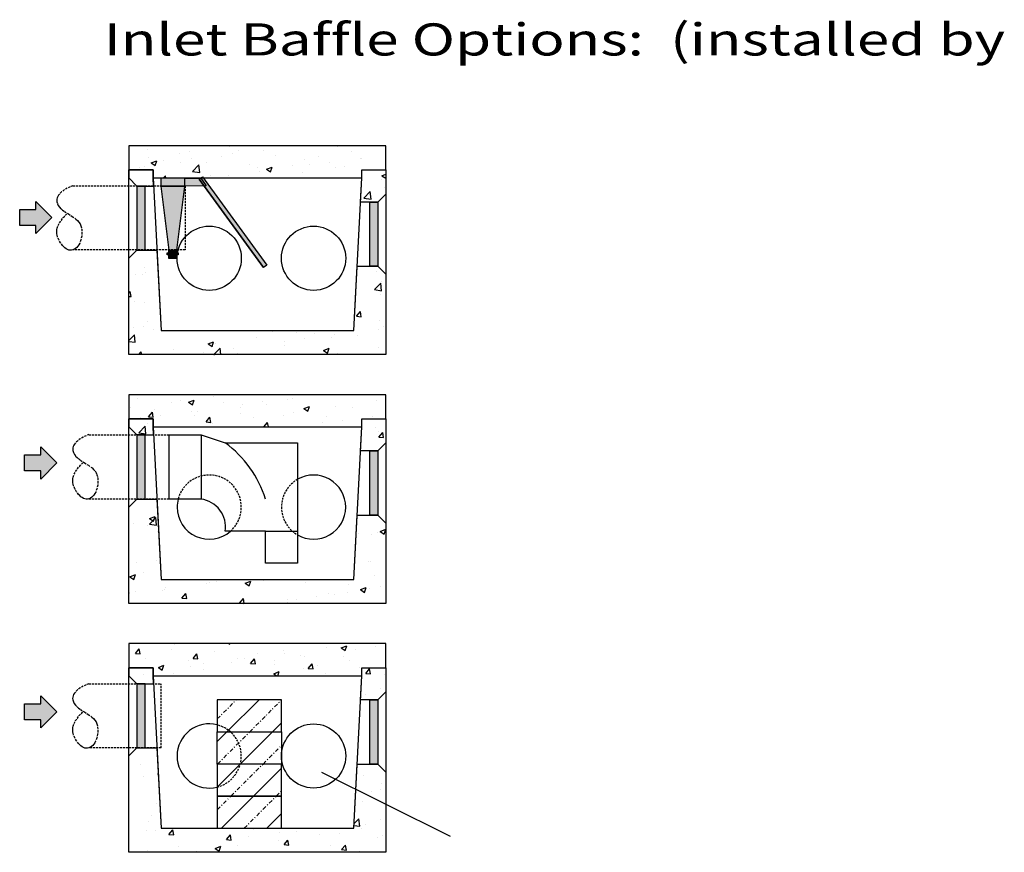
# Model space of a CAD drawing. Extents: x 16 to 256, y 17 to 318.
# Drawn here: x 133 to 256, y 206 to 310 of the extents above; entities that cross this region are included whole.
import ezdxf
from ezdxf.enums import TextEntityAlignment as Align

# ---------------------------------------------------------------- set-up
doc = ezdxf.new("R2010")
doc.units = 0
doc.header["$MEASUREMENT"] = 0
doc.linetypes.add('DASHDOT', pattern=[1, 0.5, -0.25, 0, -0.25])
doc.linetypes.add('HIDDEN', pattern=[0.375, 0.25, -0.125])
doc.layers.add('DB6DB', color=7, linetype='Continuous')
doc.styles.add('ARIAL', font='ARIAL.TTF')

msp = doc.modelspace()

# ---------------------------------------------------------------- hatches: boundary and pattern name
at = {"layer": 'DB6DB', "linetype": 'Continuous'}
for color, points in [(8, [(151.02, 289.49), (154.02, 289.49), (154.02, 290.49), (151.02, 290.49)]), (8, [(154.02, 290.49), (156.02, 290.49), (156.67, 289.53), (154.02, 289.49)]), (8, [(155.82, 290.35), (156.23, 290.64), (164.23, 279.64), (163.82, 279.35)]), (7, [(148.06, 281.5), (149.06, 281.5), (149.06, 289.5), (148.06, 289.5)]), (8, [(151.02, 289.49), (152.02, 281.49), (153.02, 281.49), (154.02, 289.49)]), (7, [(133.45, 286.58), (135.45, 286.58), (135.45, 287.58), (137.45, 285.58), (135.45, 283.58), (135.45, 284.58), (133.45, 284.58)]), (7, [(177.06, 287.5), (178.06, 287.5), (178.06, 279.5), (177.06, 279.5)]), (7, [(151.82, 281.19), (153.21, 281.19), (153.21, 280.94), (151.82, 280.94)]), (8, [(152.02, 281.49), (153.02, 281.49), (153.02, 280.49), (152.02, 280.49)]), (7, [(148.06, 250.5), (149.06, 250.5), (149.06, 258.5), (148.06, 258.5)]), (7, [(134.06, 256), (136.06, 256), (136.06, 257), (138.06, 255), (136.06, 253), (136.06, 254), (134.06, 254)]), (7, [(177.06, 256.5), (178.06, 256.5), (178.06, 248.5), (177.06, 248.5)]), (7, [(148.06, 219.5), (149.06, 219.5), (149.06, 227.5), (148.06, 227.5)]), (7, [(134.06, 225), (136.06, 225), (136.06, 226), (138.06, 224), (136.06, 222), (136.06, 223), (134.06, 223)]), (7, [(177.06, 225.5), (178.06, 225.5), (178.06, 217.5), (177.06, 217.5)])]:
    msp.add_hatch(color=color, dxfattribs=at).paths.add_polyline_path(points)

# ---------------------------------------------------------------- linework, layer by layer
at = {"layer": 'DB6DB', "color": 7, "linetype": 'Continuous'}
for p, q in [((159.61, 294.44), (159.61, 294.44)), ((173.07, 294.5), (173.11, 294.47)), ((173.11, 294.47), (173.12, 294.5)), ((149.31, 294.02), (149.31, 294.02)), ((153.3, 293.61), (153.3, 293.61)), ((154.64, 293.79), (154.64, 293.79)), ((158.63, 293.21), (158.63, 293.21)), ((159.98, 293.57), (159.98, 293.57)), ((160.68, 293.95), (160.68, 293.95)), ((163.76, 293.91), (163.76, 293.91)), ((165.32, 293.34), (165.32, 293.34)), ((174.74, 293.76), (174.74, 293.76)), ((149.51, 293.11), (149.51, 293.11)), ((149.84, 292.38), (150.54, 292.65)), ((149.84, 292.38), (150.34, 292.05)), ((150.34, 292.05), (150.54, 292.65)), ((151.42, 292.68), (151.42, 292.68)), ((153.44, 292.46), (153.44, 292.46)), ((154.85, 292.95), (154.85, 292.95)), ((154.98, 291.31), (155.76, 292.12)), ((155.87, 291.17), (155.76, 292.12)), ((156.75, 292.45), (156.75, 292.45)), ((162.09, 292.23), (162.09, 292.23)), ((167.43, 292), (167.43, 292)), ((168.91, 292.76), (168.91, 292.76)), ((169.59, 292.16), (169.59, 292.16)), ((170.66, 293.12), (170.66, 293.12)), ((172.09, 292.49), (172.09, 292.49)), ((173.89, 291.97), (173.89, 291.97)), ((175.88, 292.99), (175.88, 292.99)), ((176, 292.89), (176, 292.89)), ((179.02, 292.68), (179.02, 292.68)), ((147.06, 268.5), (147.06, 291.5)), ((148.38, 291.82), (148.38, 291.82)), ((149.02, 291.95), (149.02, 291.95)), ((151.37, 290.5), (151.6, 290.78)), ((151.65, 290.5), (151.6, 290.78)), ((154.98, 291.31), (155.87, 291.17)), ((157.25, 290.75), (157.25, 290.75)), ((159.48, 290.83), (159.48, 290.83)), ((163.08, 291.75), (163.08, 291.75)), ((163.27, 291.33), (163.27, 291.33)), ((164.21, 291.58), (164.91, 291.85)), ((164.21, 291.58), (164.71, 291.25)), ((164.71, 291.25), (164.91, 291.85)), ((168.69, 291.22), (168.69, 291.22)), ((172.77, 291.77), (172.77, 291.77)), ((178.11, 291.55), (178.11, 291.55)), ((178.58, 290.78), (179.06, 290.96)), ((178.58, 290.78), (179.06, 290.46)), ((179.06, 291.5), (179.06, 268.5)), ((147.06, 290.5), (148.06, 289.5)), ((150.06, 290.5), (151.06, 271.5)), ((155.82, 290.35), (163.82, 279.35)), ((156.23, 290.64), (164.23, 279.64)), ((156.98, 290.5), (156.98, 290.5)), ((163.64, 290.58), (163.64, 290.58)), ((175.06, 271.5), (176.06, 290.5)), ((178.56, 290.26), (178.56, 290.26)), ((148.06, 289.5), (150.11, 289.5)), ((176.33, 287.99), (177.1, 288.81)), ((177.22, 287.86), (177.11, 288.81)), ((179.06, 288.5), (178.06, 287.5)), ((178.9, 289.35), (178.9, 289.35)), ((178.06, 287.5), (175.9, 287.5)), ((176.33, 287.99), (177.22, 287.86)), ((147.06, 280.5), (148.06, 281.5)), ((148.06, 281.5), (150.54, 281.5)), ((147.9, 278.5), (147.9, 278.5)), ((148.72, 278.52), (148.72, 278.52)), ((148.99, 279.29), (148.99, 279.29)), ((149.09, 278.67), (149.09, 278.67)), ((175.48, 279.5), (177.06, 279.5)), ((177.96, 278.87), (177.96, 278.87)), ((178.06, 279.5), (179.06, 278.5)), ((175.41, 277.39), (175.41, 277.39)), ((177.65, 276.6), (178.43, 277.41)), ((178.54, 276.46), (178.43, 277.41)), ((178.53, 277.59), (178.53, 277.59)), ((147.06, 276.19), (147.2, 276.36)), ((147.32, 275.73), (147.2, 276.36)), ((177.65, 276.6), (178.54, 276.46)), ((178.41, 276.03), (178.41, 276.03)), ((147.06, 275.75), (147.32, 275.73)), ((147.78, 275.17), (147.78, 275.17)), ((148.96, 275.05), (148.96, 275.05)), ((175.33, 274.93), (175.33, 274.93)), ((175.41, 273.27), (175.89, 273.85)), ((176.01, 273.22), (175.89, 273.85)), ((149.37, 272.59), (149.37, 272.59)), ((175.41, 273.27), (176.01, 273.22)), ((178.29, 272.7), (178.29, 272.7)), ((147.66, 271.85), (147.66, 271.85)), ((148.88, 272.06), (148.88, 272.06)), ((150.12, 271.61), (150.12, 271.61)), ((151.06, 271.5), (175.06, 271.5)), ((164.89, 271.39), (164.89, 271.39)), ((167.96, 271.25), (167.96, 271.25)), ((170.23, 271.16), (170.23, 271.16)), ((178.12, 271.63), (178.12, 271.63)), ((178.8, 272.05), (178.8, 272.05)), ((179.01, 271.81), (179.01, 271.81)), ((147.06, 270.27), (147.74, 270.98)), ((147.06, 270.15), (147.85, 270.03)), ((147.85, 270.03), (147.74, 270.98)), ((156.91, 269.83), (157.61, 270.1)), ((157.41, 269.49), (157.61, 270.1)), ((157.78, 269.91), (157.78, 269.91)), ((162.91, 270.61), (162.91, 270.61)), ((166.41, 270.15), (166.41, 270.15)), ((168.91, 270.48), (168.91, 270.48)), ((172.29, 270.63), (172.29, 270.63)), ((172.7, 270.98), (172.7, 270.98)), ((175.57, 270.94), (175.57, 270.94)), ((148.31, 268.5), (148.59, 268.84)), ((148.65, 268.5), (148.59, 268.84)), ((152.58, 269.16), (152.58, 269.16)), ((156.31, 268.82), (156.31, 268.82)), ((156.91, 269.83), (157.41, 269.49)), ((157.63, 268.51), (158.41, 269.32)), ((158.51, 268.5), (158.41, 269.32)), ((160.09, 269.32), (160.09, 269.32)), ((166.45, 269.63), (166.45, 269.63)), ((171.29, 269.03), (171.99, 269.3)), ((171.29, 269.03), (171.78, 268.69)), ((171.78, 268.69), (171.99, 269.3)), ((173.04, 268.67), (173.04, 268.67)), ((178.17, 269.38), (178.17, 269.38)), ((179.06, 268.5), (147.06, 268.5)), ((147.53, 268.52), (147.53, 268.52)), ((157.63, 268.51), (157.71, 268.5)), ((160.62, 268.62), (160.62, 268.62)), ((148.17, 262.99), (148.17, 262.99)), ((153.51, 262.76), (153.51, 262.76)), ((154.48, 262.58), (155.18, 262.84)), ((154.48, 262.58), (154.98, 262.24)), ((154.98, 262.24), (155.18, 262.84)), ((157.54, 263.25), (157.54, 263.25)), ((158.85, 262.54), (158.85, 262.54)), ((163.65, 262.6), (163.65, 262.6)), ((166.84, 262.93), (166.84, 262.93)), ((167.44, 263.09), (167.44, 263.09)), ((177.93, 262.72), (177.93, 262.72)), ((147.29, 261.86), (147.29, 261.86)), ((149.49, 260.74), (149.98, 261.32)), ((150.09, 260.69), (149.98, 261.31)), ((150.28, 261.65), (150.28, 261.65)), ((152.34, 262.5), (152.34, 262.5)), ((154.83, 261.44), (154.83, 261.44)), ((155.62, 261.42), (155.62, 261.42)), ((161.01, 261.93), (161.01, 261.93)), ((161.15, 262.27), (161.15, 262.27)), ((164.19, 262.31), (164.19, 262.31)), ((168.85, 261.77), (169.55, 262.04)), ((168.85, 261.77), (169.35, 261.44)), ((169.35, 261.44), (169.55, 262.04)), ((169.53, 262.09), (169.53, 262.09)), ((172.79, 262.01), (172.79, 262.01)), ((174.86, 261.86), (174.86, 261.86)), ((147.06, 237.5), (147.06, 260.5)), ((148.54, 260.61), (148.54, 260.61)), ((149.49, 260.74), (150.09, 260.69)), ((151.04, 260.94), (151.04, 260.94)), ((155.17, 260.93), (155.17, 260.93)), ((156.67, 260.11), (157.15, 260.69)), ((156.67, 260.11), (157.27, 260.06)), ((157.27, 260.06), (157.15, 260.69)), ((160.96, 261.19), (160.96, 261.19)), ((162.55, 260.62), (162.55, 260.62)), ((166.3, 260.97), (166.3, 260.97)), ((167.6, 261.26), (167.6, 261.26)), ((171.63, 260.74), (171.63, 260.74)), ((173.63, 260.31), (173.63, 260.31)), ((176.97, 260.52), (176.97, 260.52)), ((177.41, 260.81), (177.41, 260.81)), ((179.06, 260.5), (179.06, 237.5)), ((147.06, 259.5), (148.06, 258.5)), ((148.29, 258.77), (149.07, 259.58)), ((149.18, 258.63), (149.07, 259.58)), ((149.34, 259.93), (149.34, 259.93)), ((150.06, 259.5), (151.06, 240.5)), ((157.41, 259.92), (157.41, 259.92)), ((163.85, 259.5), (164.32, 260.06)), ((164.43, 259.5), (164.32, 260.06)), ((171.12, 259.98), (171.12, 259.98)), ((175.06, 240.5), (176.06, 259.5)), ((177.81, 259.39), (177.81, 259.39)), ((178.09, 258.96), (178.09, 258.96)), ((148.06, 258.5), (150.11, 258.5)), ((148.29, 258.77), (149.18, 258.63)), ((152.06, 258.5), (156.06, 258.5)), ((156.06, 258.5), (159.06, 257.5)), ((178.19, 258.23), (178.67, 258.8)), ((178.19, 258.23), (178.78, 258.18)), ((178.78, 258.18), (178.67, 258.8)), ((159.06, 257.5), (168.06, 257.5)), ((168.06, 257.5), (168.06, 242.5)), ((178.06, 256.5), (175.9, 256.5)), ((179.06, 257.5), (178.06, 256.5)), ((147.06, 249.5), (148.06, 250.5)), ((148.06, 250.5), (150.54, 250.5)), ((149.61, 248.07), (150.31, 248.34)), ((149.61, 247.37), (150.39, 248.19)), ((149.61, 248.07), (150.11, 247.74)), ((150.11, 247.74), (150.31, 248.34)), ((150.5, 247.24), (150.39, 248.19)), ((175.48, 248.5), (177.06, 248.5)), ((178.06, 248.5), (179.06, 247.5)), ((147.58, 247.49), (147.58, 247.49)), ((149.31, 247.26), (149.31, 247.26)), ((149.61, 247.37), (150.5, 247.24)), ((178.36, 246.47), (179.06, 246.74)), ((178.85, 246.14), (179.06, 246.74)), ((150.62, 246.49), (150.62, 246.49)), ((164.06, 246.5), (159.06, 246.5)), ((164.06, 242.5), (164.06, 246.5)), ((164.06, 246.5), (168.06, 246.5)), ((175.71, 246.19), (175.71, 246.19)), ((177.32, 246.07), (177.32, 246.07)), ((178.06, 246.3), (178.06, 246.3)), ((178.36, 246.47), (178.85, 246.14)), ((147.99, 242.55), (147.99, 242.55)), ((150.5, 242.88), (150.5, 242.88)), ((168.06, 242.5), (164.06, 242.5)), ((176.87, 242.75), (176.87, 242.75)), ((177.2, 242.74), (177.2, 242.74)), ((147.18, 240.82), (147.88, 241.09)), ((147.18, 240.82), (147.68, 240.49)), ((147.68, 240.49), (147.88, 241.09)), ((147.75, 241.03), (147.75, 241.03)), ((148.9, 241.3), (148.9, 241.3)), ((151.06, 240.5), (175.06, 240.5)), ((177.67, 241.02), (177.67, 241.02)), ((151.65, 239.43), (151.65, 239.43)), ((156.68, 239.95), (156.68, 239.95)), ((157.13, 240.1), (157.13, 240.1)), ((157.97, 240.26), (157.97, 240.26)), ((161.55, 240.02), (162.25, 240.29)), ((161.55, 240.02), (162.05, 239.68)), ((162.05, 239.68), (162.25, 240.29)), ((163.76, 240.36), (163.76, 240.36)), ((169.1, 240.13), (169.1, 240.13)), ((174.44, 239.91), (174.44, 239.91)), ((175.92, 239.22), (176.62, 239.49)), ((175.92, 239.22), (176.42, 238.88)), ((176.42, 238.88), (176.62, 239.49)), ((177.08, 239.42), (177.08, 239.42)), ((178.44, 239.61), (178.44, 239.61)), ((147.08, 238.75), (147.06, 238.86)), ((147.06, 238.75), (147.08, 238.75)), ((147.87, 238.93), (147.87, 238.93)), ((151.3, 239.1), (151.3, 239.1)), ((151.49, 239.2), (151.49, 239.2)), ((153.66, 238.17), (154.14, 238.75)), ((153.66, 238.17), (154.26, 238.12)), ((154.26, 238.12), (154.14, 238.75)), ((160.83, 237.55), (161.31, 238.12)), ((161.43, 237.5), (161.31, 238.12)), ((170.45, 238.31), (170.45, 238.31)), ((171.94, 238.71), (171.94, 238.71)), ((172.61, 238.6), (172.61, 238.6)), ((174.24, 238.81), (174.24, 238.81)), ((179.06, 237.5), (147.06, 237.5)), ((160.83, 237.55), (161.37, 237.5)), ((166.75, 237.96), (166.75, 237.96)), ((166.78, 237.6), (166.78, 237.6)), ((167.94, 237.98), (167.94, 237.98)), ((147.87, 231.28), (148.35, 231.85)), ((148.47, 231.23), (148.35, 231.85)), ((152.71, 232.37), (152.71, 232.37)), ((159.52, 232.5), (159.62, 232.43)), ((159.62, 232.43), (159.64, 232.5)), ((171.7, 232.05), (171.7, 232.05)), ((173.49, 231.97), (174.19, 232.24)), ((173.49, 231.97), (173.99, 231.63)), ((173.99, 231.63), (174.19, 232.24)), ((177.79, 232.08), (177.79, 232.08)), ((147.87, 231.28), (148.47, 231.23)), ((152.38, 231.73), (152.38, 231.73)), ((155.04, 230.65), (155.53, 231.23)), ((155.04, 230.65), (155.64, 230.6)), ((155.64, 230.6), (155.53, 231.23)), ((157.71, 231.51), (157.71, 231.51)), ((160.53, 230.64), (160.53, 230.64)), ((161.45, 230.66), (161.45, 230.66)), ((163.05, 231.28), (163.05, 231.28)), ((166.37, 231.64), (166.37, 231.64)), ((166.5, 231.3), (166.5, 231.3)), ((168.39, 231.06), (168.39, 231.06)), ((168.97, 230.92), (168.97, 230.92)), ((173.73, 230.83), (173.73, 230.83)), ((175.29, 231.75), (175.29, 231.75)), ((147.06, 206.5), (147.06, 229.5)), ((149.15, 230.62), (149.15, 230.62)), ((150.72, 229.54), (151.42, 229.81)), ((150.72, 229.54), (151.21, 229.21)), ((151.21, 229.21), (151.42, 229.81)), ((154.49, 230.39), (154.49, 230.39)), ((154.7, 229.63), (154.7, 229.63)), ((156.32, 229.96), (156.32, 229.96)), ((159.82, 230.16), (159.82, 230.16)), ((162.22, 230.03), (162.7, 230.6)), ((162.22, 230.03), (162.82, 229.97)), ((162.68, 230.09), (162.68, 230.09)), ((162.82, 229.97), (162.7, 230.6)), ((165.16, 229.94), (165.16, 229.94)), ((165.19, 230.42), (165.19, 230.42)), ((168.76, 229.44), (168.76, 229.44)), ((169.39, 229.4), (169.87, 229.97)), ((169.39, 229.4), (169.99, 229.35)), ((169.99, 229.35), (169.87, 229.97)), ((170.5, 229.71), (170.5, 229.71)), ((174.59, 230.44), (174.59, 230.44)), ((175.84, 229.49), (175.84, 229.49)), ((176.71, 229.43), (176.71, 229.43)), ((179.06, 229.5), (179.06, 206.5)), ((147.06, 228.5), (148.06, 227.5)), ((148.87, 228.63), (148.87, 228.63)), ((150.06, 228.5), (151.06, 209.5)), ((151.13, 229.21), (151.13, 229.21)), ((152.58, 228.76), (152.58, 228.76)), ((156.37, 229.26), (156.37, 229.26)), ((165.09, 228.74), (165.79, 229.01)), ((165.09, 228.74), (165.45, 228.5)), ((165.62, 228.5), (165.79, 229.01)), ((171.58, 228.72), (171.58, 228.72)), ((175.06, 209.5), (176.06, 228.5)), ((176.56, 228.77), (177.04, 229.34)), ((176.56, 228.77), (177.16, 228.72)), ((177.16, 228.72), (177.04, 229.34)), ((178.95, 228.63), (178.95, 228.63)), ((148.06, 227.5), (150.11, 227.5)), ((178.41, 226.94), (178.41, 226.94)), ((176.59, 226.1), (176.59, 226.1)), ((179.06, 226.5), (178.06, 225.5)), ((159.27, 221.5), (163.27, 225.5)), ((178.06, 225.5), (175.9, 225.5)), ((177.08, 225.52), (177.08, 225.52)), ((164.93, 221.5), (166.06, 222.63)), ((158.06, 220.29), (159.27, 221.5)), ((160.93, 217.5), (164.93, 221.5)), ((147.06, 218.5), (148.06, 219.5)), ((148.06, 219.5), (150.54, 219.5)), ((148.48, 217.43), (148.48, 217.43)), ((158.06, 214.63), (160.93, 217.5)), ((175.48, 217.5), (177.06, 217.5)), ((178.06, 217.5), (179.06, 216.5)), ((148.84, 215.97), (148.84, 215.97)), ((150.65, 216.24), (150.7, 216.3)), ((150.65, 216.24), (150.71, 216.23)), ((162.59, 213.5), (166.06, 216.97)), ((171.06, 216.5), (187.06, 208.5)), ((176.23, 216.11), (176.23, 216.11)), ((150.64, 215.89), (150.64, 215.89)), ((178.48, 215.1), (178.48, 215.1)), ((158.59, 209.5), (162.59, 213.5)), ((175.28, 213.7), (175.29, 213.71)), ((175.28, 213.67), (175.29, 213.71)), ((177.25, 214.02), (177.25, 214.02)), ((178.38, 214.28), (178.38, 214.28)), ((150.52, 212.57), (150.52, 212.57)), ((176.1, 212.78), (176.1, 212.78)), ((149.84, 211.12), (149.84, 211.12)), ((164.25, 209.5), (166.06, 211.32)), ((149.53, 210.37), (149.53, 210.37)), ((175.08, 209.85), (175.82, 209.74)), ((175.09, 210.04), (175.71, 210.69)), ((175.82, 209.74), (175.71, 210.69)), ((176.53, 209.99), (176.53, 209.99)), ((178.4, 210.57), (178.4, 210.57)), ((149.22, 209.27), (149.22, 209.27)), ((150.4, 209.24), (150.4, 209.24)), ((151.06, 209.5), (175.06, 209.5)), ((152.03, 208.71), (152.52, 209.29)), ((152.03, 208.71), (152.63, 208.66)), ((152.63, 208.66), (152.52, 209.29)), ((159.21, 208.09), (159.69, 208.66)), ((159.81, 208.03), (159.69, 208.66)), ((162.63, 209.33), (162.63, 209.33)), ((165.8, 208.91), (165.8, 208.91)), ((167.96, 209.1), (167.96, 209.1)), ((170.85, 208.75), (170.85, 208.75)), ((173.3, 208.88), (173.3, 208.88)), ((175.98, 209.46), (175.98, 209.46)), ((178.64, 208.65), (178.64, 208.65)), ((159.21, 208.09), (159.81, 208.03)), ((159.51, 208.08), (159.51, 208.08)), ((160.6, 207.36), (160.6, 207.36)), ((162.01, 208.41), (162.01, 208.41)), ((165.65, 208), (165.65, 208)), ((166.38, 207.46), (166.86, 208.03)), ((166.38, 207.46), (166.98, 207.41)), ((166.98, 207.41), (166.86, 208.03)), ((173.55, 206.83), (174.03, 207.41)), ((174.15, 206.78), (174.03, 207.41)), ((177.97, 208.31), (177.97, 208.31)), ((179.06, 206.5), (147.06, 206.5)), ((149.4, 206.75), (149.4, 206.75)), ((153.19, 207.25), (153.19, 207.25)), ((155.47, 206.66), (155.47, 206.66)), ((157.79, 206.99), (158.49, 207.26)), ((157.79, 206.99), (158.29, 206.65)), ((158.29, 206.65), (158.49, 207.26)), ((172.14, 207.31), (172.14, 207.31)), ((173.55, 206.83), (174.15, 206.78)), ((175.77, 206.63), (175.77, 206.63))]:
    msp.add_line(p, q, dxfattribs=at)
at = {"layer": 'DB6DB', "color": 7, "linetype": 'HIDDEN'}
for p, q in [((140.06, 289.54), (154.07, 289.54)), ((154.07, 289.54), (154.07, 281.54)), ((154.07, 281.54), (140.06, 281.54)), ((142.06, 258.5), (152.06, 258.5)), ((152.06, 250.5), (142.06, 250.5)), ((142.06, 227.5), (151.06, 227.5)), ((142.06, 227.5), (151.06, 227.5)), ((151.06, 219.5), (151.06, 227.5)), ((151.06, 219.5), (142.06, 219.5))]:
    msp.add_line(p, q, dxfattribs=at)
at = {"layer": 'DB6DB', "color": 7, "linetype": 'DASHDOT'}
for p, q in [((158.06, 223.12), (160.45, 225.5)), ((162.1, 221.5), (166.06, 225.46)), ((158.1, 217.5), (162.1, 221.5)), ((163.76, 217.5), (166.06, 219.8)), ((158.06, 217.46), (158.1, 217.5)), ((159.76, 213.5), (163.76, 217.5)), ((158.06, 211.8), (159.76, 213.5)), ((161.42, 209.5), (165.42, 213.5)), ((165.42, 213.5), (166.06, 214.15))]:
    msp.add_line(p, q, dxfattribs=at)
at = {"layer": 'DB6DB', "color": 7, "linetype": 'Continuous'}
for points in [[(147.06, 291.5), (150.06, 291.5), (150.06, 290.5), (176.06, 290.5), (176.06, 291.5), (179.06, 291.5), (179.06, 294.5), (147.06, 294.5)], [(147.06, 291.5), (147.06, 290.5), (148.06, 289.5), (150.11, 289.5), (150.06, 290.5), (150.06, 291.5)], [(176.06, 291.5), (179.06, 291.5), (179.06, 288.5), (178.06, 287.5), (175.9, 287.5), (176.06, 290.5)], [(151.02, 289.49), (154.02, 289.49), (154.02, 290.49), (151.02, 290.49)], [(154.02, 290.49), (156.02, 290.49), (156.67, 289.53), (154.02, 289.49)], [(155.82, 290.35), (156.23, 290.64), (164.23, 279.64), (163.82, 279.35)], [(148.06, 281.5), (149.06, 281.5), (149.06, 289.5), (148.06, 289.5)], [(151.02, 289.49), (152.02, 281.49), (153.02, 281.49), (154.02, 289.49)], [(133.45, 286.58), (135.45, 286.58), (135.45, 287.58), (137.45, 285.58), (135.45, 283.58), (135.45, 284.58), (133.45, 284.58)], [(177.06, 287.5), (178.06, 287.5), (178.06, 279.5), (177.06, 279.5)], [(147.06, 268.5), (147.06, 280.5), (148.06, 281.5), (150.54, 281.5), (151.06, 271.5), (175.06, 271.5), (175.48, 279.5), (178.06, 279.5), (179.06, 278.5), (179.06, 268.5)], [(151.82, 281.19), (153.21, 281.19), (153.21, 280.94), (151.82, 280.94)], [(152.02, 281.49), (153.02, 281.49), (153.02, 280.49), (152.02, 280.49)], [(147.06, 260.5), (150.06, 260.5), (150.06, 259.5), (176.06, 259.5), (176.06, 260.5), (179.06, 260.5), (179.06, 263.5), (147.06, 263.5)], [(147.06, 260.5), (147.06, 259.5), (148.06, 258.5), (150.11, 258.5), (150.06, 259.5), (150.06, 260.5)], [(176.06, 260.5), (179.06, 260.5), (179.06, 257.5), (178.06, 256.5), (175.9, 256.5), (176.06, 259.5)], [(148.06, 250.5), (149.06, 250.5), (149.06, 258.5), (148.06, 258.5)], [(152.06, 258.5), (156.06, 258.5), (156.06, 250.5), (152.06, 250.5)], [(134.06, 256), (136.06, 256), (136.06, 257), (138.06, 255), (136.06, 253), (136.06, 254), (134.06, 254)], [(177.06, 256.5), (178.06, 256.5), (178.06, 248.5), (177.06, 248.5)], [(147.06, 237.5), (147.06, 249.5), (148.06, 250.5), (150.54, 250.5), (151.06, 240.5), (175.06, 240.5), (175.48, 248.5), (178.06, 248.5), (179.06, 247.5), (179.06, 237.5)], [(147.06, 229.5), (150.06, 229.5), (150.06, 228.5), (176.06, 228.5), (176.06, 229.5), (179.06, 229.5), (179.06, 232.5), (147.06, 232.5)], [(147.06, 229.5), (147.06, 228.5), (148.06, 227.5), (150.11, 227.5), (150.06, 228.5), (150.06, 229.5)], [(176.06, 229.5), (179.06, 229.5), (179.06, 226.5), (178.06, 225.5), (175.9, 225.5), (176.06, 228.5)], [(148.06, 219.5), (149.06, 219.5), (149.06, 227.5), (148.06, 227.5)], [(134.06, 225), (136.06, 225), (136.06, 226), (138.06, 224), (136.06, 222), (136.06, 223), (134.06, 223)], [(158.06, 221.5), (166.06, 221.5), (166.06, 225.5), (158.06, 225.5)], [(177.06, 225.5), (178.06, 225.5), (178.06, 217.5), (177.06, 217.5)], [(166.06, 217.5), (158.06, 217.5), (158.06, 221.5), (166.06, 221.5)], [(147.06, 206.5), (147.06, 218.5), (148.06, 219.5), (150.54, 219.5), (151.06, 209.5), (175.06, 209.5), (175.48, 217.5), (178.06, 217.5), (179.06, 216.5), (179.06, 206.5)], [(158.06, 213.5), (166.06, 213.5), (166.06, 217.5), (158.06, 217.5)], [(158.06, 209.5), (166.06, 209.5), (166.06, 213.5), (158.06, 213.5)]]:
    msp.add_lwpolyline(points, close=True, dxfattribs=at)
at = {"layer": 'DB6DB', "color": 7, "linetype": 'HIDDEN'}
for points in [[(140.07, 289.54), (139.72, 289.4), (139.36, 289.23), (139, 289.02), (138.67, 288.77), (138.39, 288.5), (138.28, 288.35), (138.18, 288.2), (138.11, 288.04), (138.07, 287.88), (138.06, 287.71), (138.07, 287.54), (138.15, 287.29), (138.26, 287.07), (138.42, 286.86), (138.6, 286.67), (138.8, 286.5), (139.03, 286.33), (139.51, 286.02), (140, 285.71), (140.46, 285.38), (140.65, 285.19), (140.83, 285), (140.97, 284.78), (141.07, 284.54), (141.17, 284.14), (141.2, 283.69), (141.17, 283.24), (141.07, 282.79), (140.92, 282.37), (140.82, 282.18), (140.7, 282.01), (140.57, 281.85), (140.42, 281.72), (140.25, 281.62), (140.07, 281.54), (139.91, 281.5), (139.74, 281.5), (139.57, 281.53), (139.4, 281.59), (139.24, 281.68), (139.08, 281.79), (138.93, 281.93), (138.79, 282.08), (138.53, 282.42), (138.32, 282.79), (138.16, 283.17), (138.11, 283.36), (138.07, 283.54), (138.06, 283.72), (138.06, 283.9), (138.08, 284.07), (138.12, 284.25), (138.25, 284.6), (138.42, 284.93), (138.64, 285.26), (138.88, 285.57), (139.14, 285.85), (139.4, 286.12)], [(142.07, 258.54), (141.72, 258.4), (141.36, 258.23), (141, 258.02), (140.67, 257.77), (140.39, 257.5), (140.28, 257.35), (140.18, 257.2), (140.11, 257.04), (140.07, 256.88), (140.06, 256.71), (140.07, 256.54), (140.15, 256.29), (140.26, 256.07), (140.42, 255.86), (140.6, 255.67), (140.8, 255.5), (141.03, 255.33), (141.51, 255.02), (142, 254.71), (142.46, 254.38), (142.65, 254.19), (142.83, 254), (142.97, 253.78), (143.07, 253.54), (143.17, 253.14), (143.2, 252.69), (143.17, 252.24), (143.07, 251.79), (142.92, 251.37), (142.82, 251.18), (142.7, 251.01), (142.57, 250.85), (142.42, 250.72), (142.25, 250.62), (142.07, 250.54), (141.91, 250.5), (141.74, 250.5), (141.57, 250.53), (141.4, 250.59), (141.24, 250.68), (141.08, 250.79), (140.93, 250.93), (140.79, 251.08), (140.53, 251.42), (140.32, 251.79), (140.16, 252.17), (140.11, 252.36), (140.07, 252.54), (140.06, 252.72), (140.06, 252.9), (140.08, 253.07), (140.12, 253.25), (140.25, 253.6), (140.42, 253.93), (140.64, 254.26), (140.88, 254.57), (141.14, 254.85), (141.4, 255.12)], [(142.06, 227.5), (141.71, 227.37), (141.35, 227.19), (140.99, 226.98), (140.66, 226.73), (140.38, 226.46), (140.26, 226.31), (140.17, 226.16), (140.1, 226), (140.06, 225.84), (140.04, 225.67), (140.06, 225.5), (140.14, 225.25), (140.25, 225.03), (140.4, 224.82), (140.59, 224.63), (140.79, 224.46), (141.02, 224.3), (141.5, 223.98), (141.99, 223.67), (142.44, 223.34), (142.64, 223.16), (142.82, 222.96), (142.96, 222.74), (143.06, 222.5), (143.16, 222.1), (143.19, 221.66), (143.16, 221.2), (143.06, 220.75), (142.91, 220.33), (142.8, 220.14), (142.69, 219.97), (142.55, 219.81), (142.41, 219.68), (142.24, 219.58), (142.06, 219.5), (141.89, 219.46), (141.73, 219.46), (141.56, 219.49), (141.39, 219.56), (141.23, 219.64), (141.07, 219.76), (140.92, 219.89), (140.78, 220.04), (140.52, 220.38), (140.31, 220.75), (140.15, 221.13), (140.1, 221.32), (140.06, 221.5), (140.05, 221.68), (140.05, 221.86), (140.07, 222.04), (140.11, 222.21), (140.24, 222.56), (140.41, 222.9), (140.63, 223.22), (140.87, 223.53), (141.13, 223.81), (141.39, 224.08)]]:
    msp.add_lwpolyline(points, dxfattribs=at)
at = {"layer": 'DB6DB', "color": 7, "linetype": 'Continuous'}
for centre in [(157.06, 280.5), (170.06, 280.5), (170.06, 218.5)]:
    msp.add_circle(centre, 4, dxfattribs=at)
for centre, radius, start, end in [((151.06, 246.5), 13.6, 17.1027, 53.9726), ((170.06, 249.5), 4, 0, 120), ((157.06, 249.5), 4, 165.5225, 180), ((155.56, 247), 3.54, 351.8699, 81.8699), ((157.06, 249.5), 4, 180, 311.4096), ((170.06, 249.5), 4, 240, 0), ((157.06, 218.5), 4, 75.5225, 180), ((157.06, 218.5), 4, 180, 284.4775)]:
    msp.add_arc(centre, radius, start, end, dxfattribs=at)
at = {"layer": 'DB6DB', "color": 7, "linetype": 'HIDDEN'}
for centre, start, end in [((157.06, 249.5), 0, 165.5225), ((170.06, 249.5), 120, 180), ((157.06, 249.5), 311.4096, 0), ((170.06, 249.5), 180, 240), ((157.06, 218.5), 0, 75.5225), ((157.06, 218.5), 284.4775, 0)]:
    msp.add_arc(centre, 4, start, end, dxfattribs=at)

# ---------------------------------------------------------------- texts
at = {"layer": 'DB6DB', "color": 7, "linetype": 'Continuous', "style": 'ARIAL', "width": 1.333333}
msp.add_text('Inlet Baffle Options:  (installed by', height=4, dxfattribs=at).set_placement((143.91, 309.76), align=Align.TOP_LEFT)
at = {"layer": 'DB6DB', "color": 7, "linetype": 'HIDDEN', "insert": (188.06, 291.5), "char_height": 3, "attachment_point": 1, "style": 'ARIAL'}
msp.add_mtext('\\C7;\\H0\' 3;\\fArial|b0|i0;1.  Use a plastic baffle\\Pattached to the inlet pipe.\\PWoodard\'s model FGD.\\P\\P\\P\\P\\P2.  Use a sanitary tee with\\Pthe top cut for a 1" vent\\Pspace and the inlet half of\\Pthe bottom cut out.\\P\\P\\P\\P3.  Brick and mortar a baffle\\Pin the center, 4" from the\\Pinlet end.\\P\\P\\fArial|b1|i0;Note:\\fArial|b0|i0;  For all options, use \\Pthe side outlet farthest away\\Pfrom the inlet.', dxfattribs=at)

doc.saveas('drawing.dxf')
